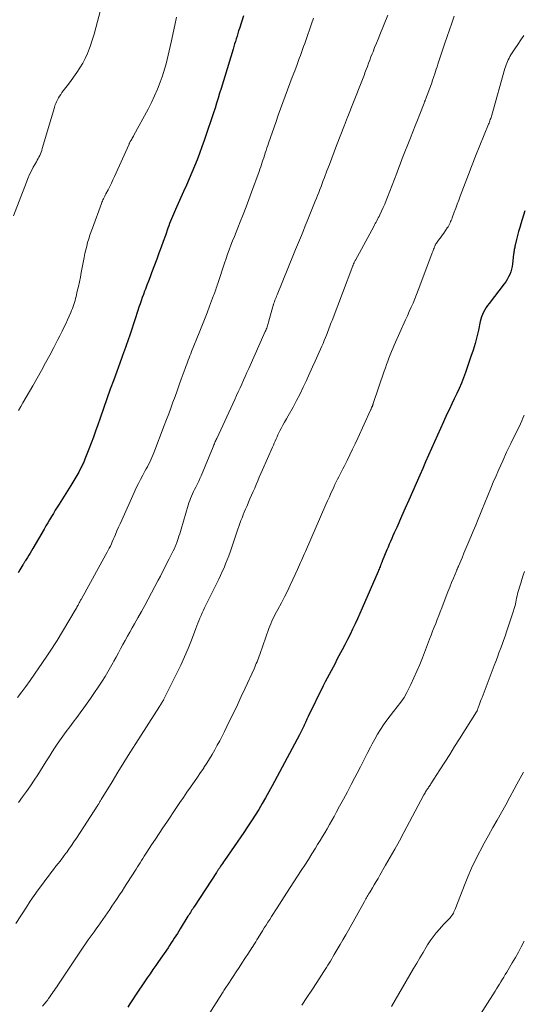
# Model space of a CAD drawing. Units: feet. Extents: x 1970000 to 1975002, y 589999 to 595000.
# Drawn here: x 1970093 to 1970182, y 591352 to 591526 of the extents above; entities that cross this region are included whole.
import ezdxf

# ---------------------------------------------------------------- set-up
doc = ezdxf.new("R2010")
doc.units = ezdxf.units.FT
doc.header["$LTSCALE"] = 100
doc.header["$MEASUREMENT"] = 0
doc.layers.add('CONTOUR INDEX', color=32, linetype='Continuous', lineweight=25)
doc.layers.add('CONTOUR INTERMEDIATE', color=40, linetype='Continuous', lineweight=15)

msp = doc.modelspace()

# ---------------------------------------------------------------- linework, layer by layer
at = {"layer": 'CONTOUR INDEX', "flags": 128}
for points, elevation in [([(1970132.27, 591527.09), (1970131.54, 591524.84), (1970131.39, 591524.39), (1970131.25, 591523.93), (1970131.11, 591523.47), (1970130.96, 591523.01), (1970130.83, 591522.55), (1970130.69, 591522.09), (1970130.55, 591521.63), (1970130.41, 591521.18), (1970128.3, 591514.24), (1970128.03, 591513.36), (1970127.77, 591512.49), (1970127.5, 591511.62), (1970127.22, 591510.75), (1970126.95, 591509.89), (1970126.67, 591509.02), (1970126.38, 591508.16), (1970126.09, 591507.29), (1970125.31, 591505.02), (1970124.91, 591503.87), (1970124.49, 591502.73), (1970124.05, 591501.6), (1970123.6, 591500.47), (1970123.13, 591499.34), (1970122.66, 591498.23), (1970122.17, 591497.11), (1970121.67, 591496), (1970120.23, 591492.82), (1970120.04, 591492.41), (1970119.86, 591492), (1970119.69, 591491.58), (1970119.52, 591491.17), (1970119.36, 591490.75), (1970119.2, 591490.33), (1970119.04, 591489.91), (1970118.89, 591489.48), (1970118.45, 591488.23), (1970118.07, 591487.17), (1970117.69, 591486.12), (1970117.31, 591485.08), (1970116.92, 591484.03), (1970116.01, 591481.61), (1970115.73, 591480.88), (1970115.46, 591480.15), (1970115.18, 591479.42), (1970114.91, 591478.69), (1970114.78, 591478.35), (1970114.57, 591477.79), (1970114.37, 591477.23), (1970114.17, 591476.66), (1970113.98, 591476.1), (1970113.78, 591475.53), (1970113.59, 591474.96), (1970113.4, 591474.39), (1970113.21, 591473.82), (1970112.08, 591470.4), (1970111.91, 591469.9), (1970111.74, 591469.41), (1970111.57, 591468.91), (1970111.39, 591468.42), (1970111.22, 591467.93), (1970111.04, 591467.44), (1970110.86, 591466.95), (1970110.68, 591466.46), (1970109.32, 591462.7), (1970108.71, 591461.01), (1970108.11, 591459.31), (1970107.51, 591457.62), (1970106.92, 591455.92), (1970106.49, 591454.69), (1970106.11, 591453.61), (1970105.72, 591452.54), (1970105.32, 591451.47), (1970104.91, 591450.4), (1970104.22, 591448.63), (1970104.15, 591448.45), (1970104.08, 591448.27), (1970104.01, 591448.1), (1970103.93, 591447.93), (1970103.85, 591447.75), (1970103.76, 591447.58), (1970103.68, 591447.41), (1970103.59, 591447.24), (1970103.12, 591446.36), (1970102.79, 591445.76), (1970102.45, 591445.16), (1970102.1, 591444.56), (1970101.74, 591443.98), (1970099.67, 591440.68), (1970099.33, 591440.14), (1970098.99, 591439.59), (1970098.65, 591439.04), (1970098.32, 591438.48), (1970097.99, 591437.93), (1970097.66, 591437.38), (1970097.33, 591436.82), (1970097.01, 591436.26), (1970095.01, 591432.81), (1970094.78, 591432.42), (1970094.55, 591432.03), (1970094.31, 591431.65), (1970094.07, 591431.27), (1970093.71, 591430.7), (1970093.65, 591430.61), (1970093.59, 591430.51), (1970093.53, 591430.42), (1970093.47, 591430.32), (1970093.41, 591430.23), (1970093.35, 591430.13), (1970093.29, 591430.03), (1970093.23, 591429.94), (1970092.72, 591429.07), (1970092.41, 591428.55)], 960), ([(1970182.01, 591492.57), (1970181.3, 591490.3), (1970181.09, 591489.61), (1970180.89, 591488.91), (1970180.7, 591488.21), (1970180.53, 591487.51), (1970180.28, 591486.5), (1970180.24, 591486.3), (1970180.19, 591486.1), (1970180.15, 591485.91), (1970180.11, 591485.71), (1970180.08, 591485.51), (1970180.04, 591485.31), (1970180.01, 591485.11), (1970179.99, 591484.91), (1970179.8, 591483.19), (1970179.72, 591482.71), (1970179.62, 591482.24), (1970179.48, 591481.77), (1970179.32, 591481.31), (1970179.12, 591480.87), (1970178.89, 591480.44), (1970178.63, 591480.03), (1970178.35, 591479.64), (1970175.65, 591476.2), (1970175.38, 591475.83), (1970175.13, 591475.46), (1970174.9, 591475.07), (1970174.69, 591474.67), (1970174.51, 591474.26), (1970174.35, 591473.84), (1970174.22, 591473.41), (1970174.11, 591472.97), (1970173.78, 591471.47), (1970173.5, 591470.29), (1970173.19, 591469.11), (1970172.84, 591467.94), (1970172.46, 591466.79), (1970171.49, 591463.96), (1970171.14, 591463.01), (1970170.78, 591462.07), (1970170.37, 591461.15), (1970169.95, 591460.23), (1970169.51, 591459.32), (1970169.07, 591458.41), (1970168.64, 591457.5), (1970168.22, 591456.58), (1970167.61, 591455.26), (1970167.07, 591454.08), (1970166.53, 591452.9), (1970166.01, 591451.71), (1970165.49, 591450.53), (1970164.97, 591449.34), (1970164.45, 591448.15), (1970163.93, 591446.96), (1970163.4, 591445.78), (1970162.75, 591444.31), (1970162.11, 591442.85), (1970161.47, 591441.4), (1970160.82, 591439.95), (1970160.18, 591438.49), (1970159.33, 591436.58), (1970159.11, 591436.08), (1970158.89, 591435.58), (1970158.67, 591435.09), (1970158.46, 591434.59), (1970158.24, 591434.09), (1970158.03, 591433.59), (1970157.82, 591433.09), (1970157.61, 591432.59), (1970156.78, 591430.59), (1970156.74, 591430.5), (1970156.71, 591430.41), (1970156.67, 591430.32), (1970156.63, 591430.23), (1970156.6, 591430.14), (1970156.56, 591430.05), (1970156.52, 591429.96), (1970156.49, 591429.87), (1970156.39, 591429.62), (1970156.3, 591429.41), (1970156.21, 591429.19), (1970156.12, 591428.98), (1970156.03, 591428.77), (1970153.23, 591422.28), (1970152.82, 591421.34), (1970152.4, 591420.41), (1970151.98, 591419.48), (1970151.54, 591418.55), (1970151.1, 591417.63), (1970150.64, 591416.72), (1970150.18, 591415.81), (1970149.7, 591414.9), (1970149.13, 591413.83), (1970148.78, 591413.18), (1970148.43, 591412.52), (1970148.08, 591411.86), (1970147.73, 591411.21), (1970147.38, 591410.55), (1970147.03, 591409.89), (1970146.7, 591409.22), (1970146.36, 591408.56), (1970143.67, 591403.09), (1970143.56, 591402.88), (1970143.46, 591402.67), (1970143.37, 591402.45), (1970143.27, 591402.24), (1970143.19, 591402.05), (1970143.14, 591401.93), (1970143.08, 591401.81), (1970143.03, 591401.68), (1970142.97, 591401.56), (1970142.92, 591401.43), (1970142.86, 591401.31), (1970142.8, 591401.19), (1970142.74, 591401.07), (1970142.63, 591400.84), (1970142.51, 591400.6), (1970142.39, 591400.37), (1970142.27, 591400.13), (1970142.14, 591399.9), (1970137.33, 591390.85), (1970136.76, 591389.79), (1970136.17, 591388.74), (1970135.56, 591387.7), (1970134.94, 591386.67), (1970134.31, 591385.64), (1970133.66, 591384.63), (1970132.99, 591383.62), (1970132.32, 591382.62), (1970128.9, 591377.64), (1970128.72, 591377.38), (1970128.55, 591377.13), (1970128.38, 591376.87), (1970128.2, 591376.61), (1970127.99, 591376.29), (1970127.92, 591376.19), (1970127.86, 591376.1), (1970127.8, 591376), (1970127.74, 591375.91), (1970127.67, 591375.81), (1970127.61, 591375.71), (1970127.55, 591375.62), (1970127.49, 591375.52), (1970123.57, 591369.55), (1970123.43, 591369.33), (1970123.29, 591369.11), (1970123.14, 591368.89), (1970123, 591368.66), (1970122.86, 591368.44), (1970122.72, 591368.22), (1970122.58, 591367.99), (1970122.44, 591367.77), (1970121.08, 591365.56), (1970120.82, 591365.13), (1970120.56, 591364.71), (1970120.29, 591364.29), (1970120.02, 591363.88), (1970119.75, 591363.46), (1970119.47, 591363.05), (1970119.19, 591362.63), (1970118.91, 591362.22), (1970117.22, 591359.79), (1970116.73, 591359.07), (1970116.23, 591358.34), (1970115.73, 591357.62), (1970115.24, 591356.9), (1970114.75, 591356.17), (1970114.26, 591355.45), (1970113.77, 591354.72), (1970113.29, 591353.99), (1970112.54, 591352.83), (1970112.17, 591352.28), (1970111.81, 591351.72)], 940)]:
    msp.add_lwpolyline(points, dxfattribs=dict(at, elevation=elevation))
at = {"layer": 'CONTOUR INTERMEDIATE', "flags": 128}
for points, elevation in [([(1970107.38, 591529.59), (1970106.46, 591526.05), (1970106.15, 591524.94), (1970105.84, 591523.84), (1970105.49, 591522.74), (1970105.13, 591521.65), (1970105.02, 591521.33), (1970104.68, 591520.42), (1970104.28, 591519.53), (1970103.83, 591518.67), (1970103.33, 591517.84), (1970102.79, 591517.03), (1970102.23, 591516.22), (1970101.66, 591515.43), (1970101.07, 591514.66), (1970100.16, 591513.49), (1970099.94, 591513.18), (1970099.73, 591512.87), (1970099.54, 591512.55), (1970099.36, 591512.22), (1970099.21, 591511.88), (1970099.06, 591511.54), (1970098.93, 591511.19), (1970098.82, 591510.83), (1970096.68, 591503.58), (1970096.58, 591503.27), (1970096.48, 591502.97), (1970096.36, 591502.67), (1970096.23, 591502.38), (1970096.09, 591502.09), (1970095.95, 591501.81), (1970095.8, 591501.53), (1970095.65, 591501.24), (1970095.1, 591500.27), (1970094.76, 591499.62), (1970094.44, 591498.97), (1970094.15, 591498.3), (1970093.88, 591497.63), (1970091.62, 591491.69)], 968), ([(1970169.5, 591526.98), (1970169.08, 591525.79), (1970168.67, 591524.61), (1970168.27, 591523.43), (1970167.87, 591522.24), (1970166.6, 591518.49), (1970166.47, 591518.07), (1970166.33, 591517.66), (1970166.19, 591517.24), (1970166.06, 591516.83), (1970165.89, 591516.32), (1970165.84, 591516.16), (1970165.79, 591516), (1970165.74, 591515.84), (1970165.68, 591515.68), (1970165.63, 591515.52), (1970165.58, 591515.37), (1970165.52, 591515.21), (1970165.46, 591515.05), (1970164.42, 591512.25), (1970164.39, 591512.17), (1970164.36, 591512.09), (1970164.32, 591512.01), (1970164.29, 591511.93), (1970164.26, 591511.85), (1970164.23, 591511.77), (1970164.2, 591511.69), (1970164.17, 591511.61), (1970163.4, 591509.68), (1970162.99, 591508.64), (1970162.58, 591507.59), (1970162.17, 591506.55), (1970161.76, 591505.5), (1970160.3, 591501.8), (1970160.18, 591501.49), (1970160.05, 591501.17), (1970159.93, 591500.85), (1970159.81, 591500.53), (1970159.69, 591500.22), (1970159.57, 591499.9), (1970159.45, 591499.58), (1970159.33, 591499.26), (1970157.71, 591495.01), (1970157.46, 591494.38), (1970157.21, 591493.76), (1970156.94, 591493.15), (1970156.66, 591492.54), (1970156.33, 591491.84), (1970156.21, 591491.58), (1970156.08, 591491.33), (1970155.95, 591491.07), (1970155.82, 591490.82), (1970155.68, 591490.57), (1970155.54, 591490.32), (1970155.4, 591490.07), (1970155.27, 591489.82), (1970152.05, 591483.86), (1970152, 591483.76), (1970151.94, 591483.66), (1970151.89, 591483.56), (1970151.84, 591483.45), (1970151.81, 591483.39), (1970151.78, 591483.32), (1970151.75, 591483.25), (1970151.72, 591483.18), (1970151.69, 591483.11), (1970151.66, 591483.04), (1970151.63, 591482.97), (1970151.6, 591482.9), (1970151.58, 591482.83), (1970147.9, 591473.17), (1970147.78, 591472.84), (1970147.66, 591472.51), (1970147.54, 591472.19), (1970147.42, 591471.86), (1970147.3, 591471.53), (1970147.18, 591471.21), (1970147.05, 591470.88), (1970146.92, 591470.56), (1970146.75, 591470.16), (1970146.54, 591469.65), (1970146.31, 591469.13), (1970146.09, 591468.61), (1970145.86, 591468.1), (1970145.39, 591467.04), (1970144.92, 591466), (1970144.45, 591464.96), (1970143.99, 591463.92), (1970143.52, 591462.88), (1970143.38, 591462.56), (1970142.82, 591461.36), (1970142.25, 591460.17), (1970141.64, 591459.01), (1970141.01, 591457.85), (1970140.14, 591456.3), (1970139.83, 591455.75), (1970139.52, 591455.19), (1970139.22, 591454.63), (1970138.92, 591454.07), (1970138.7, 591453.64), (1970138.52, 591453.29), (1970138.35, 591452.93), (1970138.18, 591452.57), (1970138.02, 591452.21), (1970137.85, 591451.85), (1970137.69, 591451.49), (1970137.53, 591451.13), (1970137.37, 591450.76), (1970135.6, 591446.73), (1970135.32, 591446.09), (1970135.05, 591445.45), (1970134.77, 591444.81), (1970134.5, 591444.17), (1970134.23, 591443.53), (1970133.96, 591442.89), (1970133.68, 591442.25), (1970133.4, 591441.61), (1970132.82, 591440.29), (1970132.6, 591439.79), (1970132.39, 591439.29), (1970132.19, 591438.78), (1970132, 591438.28), (1970131.81, 591437.77), (1970131.62, 591437.26), (1970131.44, 591436.75), (1970131.26, 591436.24), (1970129.89, 591432.21), (1970129.64, 591431.51), (1970129.38, 591430.81), (1970129.1, 591430.12), (1970128.81, 591429.44), (1970128.5, 591428.76), (1970128.19, 591428.08), (1970127.87, 591427.4), (1970127.55, 591426.73), (1970125.38, 591422.36), (1970125.16, 591421.91), (1970124.95, 591421.45), (1970124.75, 591420.99), (1970124.56, 591420.53), (1970124.37, 591420.06), (1970124.18, 591419.6), (1970124, 591419.13), (1970123.82, 591418.66), (1970123.04, 591416.61), (1970122.45, 591415.13), (1970121.83, 591413.66), (1970121.17, 591412.2), (1970120.48, 591410.76), (1970118.25, 591406.28), (1970118.2, 591406.19), (1970118.16, 591406.1), (1970118.11, 591406.01), (1970118.06, 591405.92), (1970118, 591405.84), (1970117.95, 591405.75), (1970117.9, 591405.66), (1970117.84, 591405.57), (1970117.82, 591405.53), (1970117.77, 591405.45), (1970117.72, 591405.37), (1970117.67, 591405.3), (1970117.62, 591405.22), (1970117.57, 591405.15), (1970117.52, 591405.07), (1970117.47, 591404.99), (1970117.42, 591404.91), (1970113.23, 591398.34), (1970112.17, 591396.66), (1970111.11, 591394.97), (1970110.06, 591393.28), (1970109.02, 591391.58), (1970107.1, 591388.41), (1970107.03, 591388.29), (1970106.96, 591388.17), (1970106.88, 591388.05), (1970106.81, 591387.93), (1970106.73, 591387.81), (1970106.66, 591387.69), (1970106.58, 591387.57), (1970106.51, 591387.45), (1970102.71, 591381.6), (1970102.28, 591380.95), (1970101.84, 591380.3), (1970101.39, 591379.65), (1970100.94, 591379.02), (1970100.87, 591378.93), (1970100.44, 591378.34), (1970100, 591377.76), (1970099.55, 591377.18), (1970099.1, 591376.61), (1970098.65, 591376.03), (1970098.2, 591375.46), (1970097.76, 591374.88), (1970097.32, 591374.29), (1970096.71, 591373.48), (1970095.98, 591372.48), (1970095.27, 591371.47), (1970094.57, 591370.45), (1970093.89, 591369.41), (1970091.99, 591366.49)], 948), ([(1970157.79, 591527.16), (1970156.34, 591523.7), (1970156.04, 591522.96), (1970155.74, 591522.21), (1970155.44, 591521.47), (1970155.15, 591520.72), (1970155.01, 591520.36), (1970154.79, 591519.79), (1970154.58, 591519.23), (1970154.36, 591518.67), (1970154.15, 591518.1), (1970153.95, 591517.56), (1970153.84, 591517.26), (1970153.73, 591516.97), (1970153.62, 591516.68), (1970153.51, 591516.39), (1970153.4, 591516.09), (1970153.29, 591515.8), (1970153.17, 591515.51), (1970153.06, 591515.22), (1970150.59, 591508.99), (1970150.53, 591508.83), (1970150.46, 591508.67), (1970150.4, 591508.51), (1970150.34, 591508.35), (1970150.27, 591508.19), (1970150.21, 591508.03), (1970150.15, 591507.87), (1970150.08, 591507.71), (1970148.71, 591504.14), (1970148.28, 591503.02), (1970147.85, 591501.91), (1970147.43, 591500.79), (1970147.01, 591499.67), (1970146.56, 591498.48), (1970146.36, 591497.95), (1970146.16, 591497.42), (1970145.96, 591496.9), (1970145.76, 591496.37), (1970145.55, 591495.84), (1970145.35, 591495.31), (1970145.14, 591494.79), (1970144.93, 591494.26), (1970143.86, 591491.6), (1970143.52, 591490.76), (1970143.18, 591489.92), (1970142.84, 591489.08), (1970142.49, 591488.23), (1970142.15, 591487.39), (1970141.8, 591486.55), (1970141.46, 591485.71), (1970141.12, 591484.87), (1970138.21, 591477.71), (1970138.11, 591477.47), (1970138.01, 591477.23), (1970137.92, 591476.99), (1970137.82, 591476.75), (1970137.71, 591476.46), (1970137.67, 591476.36), (1970137.63, 591476.26), (1970137.6, 591476.16), (1970137.57, 591476.06), (1970137.54, 591475.96), (1970137.51, 591475.86), (1970137.48, 591475.76), (1970137.45, 591475.66), (1970136.69, 591472.85), (1970136.63, 591472.64), (1970136.57, 591472.44), (1970136.5, 591472.23), (1970136.43, 591472.03), (1970136.36, 591471.83), (1970136.28, 591471.63), (1970136.2, 591471.43), (1970136.11, 591471.23), (1970133.17, 591464.65), (1970132.87, 591463.97), (1970132.56, 591463.29), (1970132.26, 591462.61), (1970131.95, 591461.93), (1970131.64, 591461.25), (1970131.33, 591460.57), (1970131.02, 591459.89), (1970130.71, 591459.21), (1970127.52, 591452.31), (1970127.44, 591452.12), (1970127.35, 591451.93), (1970127.27, 591451.75), (1970127.19, 591451.56), (1970127.11, 591451.37), (1970127.03, 591451.19), (1970126.96, 591451), (1970126.88, 591450.81), (1970124.76, 591445.72), (1970124.55, 591445.24), (1970124.34, 591444.77), (1970124.12, 591444.3), (1970123.89, 591443.83), (1970123.81, 591443.67), (1970123.61, 591443.28), (1970123.43, 591442.89), (1970123.25, 591442.5), (1970123.07, 591442.11), (1970122.91, 591441.71), (1970122.75, 591441.31), (1970122.61, 591440.91), (1970122.48, 591440.5), (1970121.23, 591436.28), (1970121.1, 591435.86), (1970120.98, 591435.43), (1970120.84, 591435.01), (1970120.71, 591434.59), (1970120.54, 591434.05), (1970120.49, 591433.9), (1970120.44, 591433.74), (1970120.38, 591433.6), (1970120.31, 591433.45), (1970120.25, 591433.3), (1970120.18, 591433.15), (1970120.11, 591433.01), (1970120.04, 591432.86), (1970119.83, 591432.44), (1970119.66, 591432.08), (1970119.48, 591431.73), (1970119.3, 591431.37), (1970119.12, 591431.02), (1970118.72, 591430.22), (1970118.34, 591429.47), (1970117.96, 591428.72), (1970117.57, 591427.97), (1970117.17, 591427.22), (1970115.39, 591423.89), (1970114.8, 591422.78), (1970114.2, 591421.69), (1970113.59, 591420.59), (1970112.97, 591419.5), (1970112.56, 591418.79), (1970112.15, 591418.06), (1970111.74, 591417.32), (1970111.33, 591416.58), (1970110.93, 591415.84), (1970110.54, 591415.1), (1970110.14, 591414.36), (1970109.74, 591413.62), (1970109.34, 591412.88), (1970109.23, 591412.67), (1970108.77, 591411.83), (1970108.29, 591411.01), (1970107.78, 591410.19), (1970107.26, 591409.39), (1970105.19, 591406.31), (1970104.61, 591405.46), (1970104.01, 591404.62), (1970103.4, 591403.79), (1970102.78, 591402.96), (1970102.16, 591402.14), (1970101.54, 591401.31), (1970100.93, 591400.48), (1970100.33, 591399.64), (1970099.74, 591398.79), (1970099.23, 591398.06), (1970098.74, 591397.32), (1970098.26, 591396.57), (1970097.79, 591395.82), (1970097.32, 591395.07), (1970096.85, 591394.31), (1970096.38, 591393.56), (1970095.9, 591392.82), (1970095.28, 591391.87), (1970094.61, 591390.86), (1970093.92, 591389.86), (1970093.21, 591388.88), (1970092.48, 591387.91)], 952), ([(1970120.41, 591526.84), (1970120.1, 591525.42), (1970119.45, 591522.4), (1970119.29, 591521.63), (1970119.12, 591520.86), (1970118.94, 591520.09), (1970118.77, 591519.32), (1970118.58, 591518.56), (1970118.37, 591517.8), (1970118.13, 591517.04), (1970117.87, 591516.3), (1970117.52, 591515.33), (1970117.05, 591514.11), (1970116.54, 591512.91), (1970115.98, 591511.73), (1970115.38, 591510.57), (1970112.9, 591505.97), (1970112.8, 591505.79), (1970112.7, 591505.61), (1970112.6, 591505.43), (1970112.49, 591505.26), (1970112.38, 591505.07), (1970112.33, 591504.99), (1970112.28, 591504.91), (1970112.24, 591504.82), (1970112.19, 591504.74), (1970112.15, 591504.65), (1970112.1, 591504.56), (1970112.06, 591504.48), (1970112.02, 591504.39), (1970109.45, 591498.67), (1970109.18, 591498.07), (1970108.9, 591497.48), (1970108.61, 591496.89), (1970108.31, 591496.3), (1970107.93, 591495.55), (1970107.82, 591495.34), (1970107.72, 591495.14), (1970107.62, 591494.93), (1970107.52, 591494.72), (1970107.42, 591494.51), (1970107.33, 591494.3), (1970107.24, 591494.09), (1970107.15, 591493.88), (1970105.54, 591489.53), (1970105.32, 591488.9), (1970105.1, 591488.26), (1970104.9, 591487.61), (1970104.71, 591486.96), (1970104.54, 591486.31), (1970104.38, 591485.66), (1970104.23, 591485), (1970104.1, 591484.34), (1970103.59, 591481.67), (1970103.42, 591480.84), (1970103.25, 591480.01), (1970103.07, 591479.18), (1970102.88, 591478.36), (1970102.67, 591477.43), (1970102.58, 591477.07), (1970102.48, 591476.71), (1970102.37, 591476.36), (1970102.26, 591476), (1970102.14, 591475.65), (1970102.01, 591475.3), (1970101.87, 591474.96), (1970101.73, 591474.61), (1970101.43, 591473.94), (1970101.14, 591473.27), (1970100.83, 591472.6), (1970100.52, 591471.93), (1970100.2, 591471.27), (1970100.16, 591471.18), (1970099.81, 591470.48), (1970099.45, 591469.78), (1970099.09, 591469.09), (1970098.73, 591468.39), (1970098.01, 591467.05), (1970097.27, 591465.69), (1970096.53, 591464.33), (1970095.77, 591462.98), (1970095, 591461.64), (1970093.27, 591458.62), (1970092.89, 591457.95), (1970092.51, 591457.27)], 964), ([(1970144.64, 591526.63), (1970144.3, 591525.67), (1970143.26, 591522.72), (1970143.07, 591522.19), (1970142.89, 591521.66), (1970142.7, 591521.13), (1970142.51, 591520.6), (1970142.31, 591520.07), (1970142.12, 591519.54), (1970141.93, 591519.01), (1970141.73, 591518.48), (1970141.3, 591517.31), (1970140.88, 591516.2), (1970140.47, 591515.09), (1970140.05, 591513.97), (1970139.64, 591512.86), (1970139.22, 591511.73), (1970138.81, 591510.61), (1970138.4, 591509.48), (1970138.01, 591508.36), (1970136.68, 591504.54), (1970136.53, 591504.11), (1970136.38, 591503.69), (1970136.24, 591503.26), (1970136.1, 591502.83), (1970136.08, 591502.78), (1970135.95, 591502.37), (1970135.82, 591501.97), (1970135.69, 591501.56), (1970135.56, 591501.16), (1970135.43, 591500.75), (1970135.29, 591500.35), (1970135.15, 591499.94), (1970135.01, 591499.54), (1970133.69, 591495.89), (1970133.21, 591494.57), (1970132.71, 591493.26), (1970132.21, 591491.95), (1970131.69, 591490.64), (1970131.27, 591489.59), (1970130.96, 591488.81), (1970130.65, 591488.03), (1970130.34, 591487.25), (1970130.04, 591486.47), (1970129.74, 591485.69), (1970129.45, 591484.91), (1970129.18, 591484.12), (1970128.91, 591483.33), (1970127.72, 591479.71), (1970127.63, 591479.44), (1970127.54, 591479.17), (1970127.45, 591478.9), (1970127.36, 591478.63), (1970127.27, 591478.36), (1970127.17, 591478.1), (1970127.07, 591477.83), (1970126.97, 591477.57), (1970126.27, 591475.72), (1970125.81, 591474.53), (1970125.35, 591473.35), (1970124.89, 591472.17), (1970124.41, 591470.99), (1970123.08, 591467.67), (1970122.93, 591467.3), (1970122.78, 591466.93), (1970122.63, 591466.56), (1970122.49, 591466.18), (1970122.35, 591465.81), (1970122.21, 591465.44), (1970122.07, 591465.06), (1970121.93, 591464.68), (1970121.26, 591462.8), (1970120.89, 591461.78), (1970120.52, 591460.75), (1970120.16, 591459.72), (1970119.79, 591458.7), (1970119.41, 591457.67), (1970119.03, 591456.65), (1970118.65, 591455.63), (1970118.26, 591454.61), (1970116.41, 591449.77), (1970116.24, 591449.35), (1970116.06, 591448.93), (1970115.87, 591448.52), (1970115.67, 591448.11), (1970115.47, 591447.7), (1970115.26, 591447.3), (1970115.05, 591446.9), (1970114.83, 591446.49), (1970114.45, 591445.81), (1970114.05, 591445.06), (1970113.67, 591444.31), (1970113.3, 591443.54), (1970112.94, 591442.77), (1970110.73, 591437.86), (1970110.45, 591437.22), (1970110.17, 591436.59), (1970109.89, 591435.95), (1970109.62, 591435.3), (1970109.41, 591434.79), (1970109.24, 591434.4), (1970109.07, 591434.02), (1970108.9, 591433.65), (1970108.72, 591433.27), (1970108.53, 591432.9), (1970108.35, 591432.53), (1970108.15, 591432.16), (1970107.95, 591431.8), (1970103.54, 591423.82), (1970103.46, 591423.68), (1970103.38, 591423.54), (1970103.3, 591423.39), (1970103.23, 591423.25), (1970103.16, 591423.1), (1970103.08, 591422.96), (1970103.01, 591422.81), (1970102.93, 591422.67), (1970102.9, 591422.61), (1970102.81, 591422.44), (1970102.72, 591422.27), (1970102.62, 591422.1), (1970102.52, 591421.93), (1970099.3, 591416.57), (1970098.87, 591415.87), (1970098.43, 591415.18), (1970097.98, 591414.49), (1970097.52, 591413.81), (1970094.53, 591409.47), (1970093.81, 591408.45), (1970093.06, 591407.45), (1970092.29, 591406.46)], 956), ([(1970181.79, 591523.6), (1970181.26, 591522.81), (1970180.73, 591522.02), (1970180.21, 591521.22), (1970179.53, 591520.17), (1970179.36, 591519.89), (1970179.19, 591519.6), (1970179.05, 591519.31), (1970178.91, 591519.01), (1970178.79, 591518.7), (1970178.67, 591518.39), (1970178.57, 591518.07), (1970178.47, 591517.76), (1970176.14, 591509.52), (1970176.08, 591509.31), (1970176.01, 591509.11), (1970175.95, 591508.9), (1970175.88, 591508.7), (1970175.81, 591508.49), (1970175.73, 591508.29), (1970175.65, 591508.09), (1970175.57, 591507.89), (1970173.27, 591502.24), (1970173.14, 591501.94), (1970173.02, 591501.63), (1970172.9, 591501.32), (1970172.78, 591501.02), (1970172.66, 591500.71), (1970172.54, 591500.4), (1970172.42, 591500.09), (1970172.31, 591499.78), (1970170.58, 591495.18), (1970170.31, 591494.47), (1970170.04, 591493.75), (1970169.77, 591493.03), (1970169.51, 591492.32), (1970169.15, 591491.35), (1970169.06, 591491.12), (1970168.97, 591490.89), (1970168.87, 591490.66), (1970168.77, 591490.43), (1970168.66, 591490.21), (1970168.54, 591489.99), (1970168.42, 591489.77), (1970168.28, 591489.56), (1970167.65, 591488.64), (1970167.43, 591488.31), (1970167.2, 591487.99), (1970166.97, 591487.68), (1970166.74, 591487.36), (1970166.39, 591486.88), (1970166.34, 591486.81), (1970166.28, 591486.73), (1970166.23, 591486.65), (1970166.18, 591486.57), (1970166.14, 591486.48), (1970166.1, 591486.4), (1970166.06, 591486.31), (1970166.03, 591486.22), (1970165.94, 591485.98), (1970165.86, 591485.77), (1970165.78, 591485.56), (1970165.71, 591485.35), (1970165.63, 591485.14), (1970163.44, 591479.28), (1970163.15, 591478.51), (1970162.85, 591477.76), (1970162.54, 591477), (1970162.22, 591476.25), (1970161.89, 591475.5), (1970161.56, 591474.75), (1970161.23, 591474.01), (1970160.9, 591473.26), (1970158.9, 591468.8), (1970158.65, 591468.24), (1970158.41, 591467.67), (1970158.18, 591467.1), (1970157.96, 591466.53), (1970157.74, 591465.96), (1970157.53, 591465.38), (1970157.33, 591464.8), (1970157.13, 591464.22), (1970155.19, 591458.48), (1970155.16, 591458.39), (1970155.13, 591458.3), (1970155.1, 591458.22), (1970155.06, 591458.13), (1970155.03, 591458.04), (1970154.99, 591457.96), (1970154.96, 591457.87), (1970154.92, 591457.79), (1970154.9, 591457.74), (1970154.85, 591457.62), (1970154.8, 591457.51), (1970154.75, 591457.4), (1970154.7, 591457.29), (1970152.48, 591452.37), (1970152.02, 591451.37), (1970151.55, 591450.38), (1970151.07, 591449.39), (1970150.57, 591448.41), (1970150.02, 591447.36), (1970149.79, 591446.91), (1970149.55, 591446.45), (1970149.32, 591446), (1970149.09, 591445.54), (1970148.86, 591445.09), (1970148.64, 591444.63), (1970148.42, 591444.17), (1970148.21, 591443.7), (1970148.02, 591443.3), (1970147.72, 591442.63), (1970147.43, 591441.96), (1970147.13, 591441.29), (1970146.83, 591440.62), (1970143.2, 591432.33), (1970143.02, 591431.93), (1970142.85, 591431.53), (1970142.68, 591431.14), (1970142.51, 591430.74), (1970142.34, 591430.34), (1970142.16, 591429.94), (1970141.99, 591429.54), (1970141.81, 591429.15), (1970141, 591427.37), (1970140.51, 591426.33), (1970140.01, 591425.29), (1970139.48, 591424.27), (1970138.95, 591423.25), (1970138.3, 591422.04), (1970138.08, 591421.63), (1970137.86, 591421.22), (1970137.66, 591420.8), (1970137.46, 591420.38), (1970137.26, 591419.96), (1970137.08, 591419.53), (1970136.91, 591419.1), (1970136.75, 591418.66), (1970135.12, 591414.09), (1970135.01, 591413.77), (1970134.89, 591413.45), (1970134.77, 591413.13), (1970134.65, 591412.81), (1970134.52, 591412.49), (1970134.39, 591412.18), (1970134.26, 591411.87), (1970134.12, 591411.56), (1970132.56, 591408.15), (1970131.87, 591406.66), (1970131.17, 591405.18), (1970130.47, 591403.7), (1970129.75, 591402.22), (1970128.89, 591400.47), (1970128.48, 591399.65), (1970128.06, 591398.83), (1970127.63, 591398.02), (1970127.19, 591397.22), (1970126.73, 591396.42), (1970126.26, 591395.63), (1970125.77, 591394.85), (1970125.27, 591394.08), (1970125.22, 591394), (1970124.68, 591393.2), (1970124.13, 591392.4), (1970123.59, 591391.61), (1970123.03, 591390.82), (1970122.88, 591390.6), (1970122.26, 591389.71), (1970121.63, 591388.81), (1970121.02, 591387.9), (1970120.4, 591386.99), (1970118.7, 591384.45), (1970118.02, 591383.44), (1970117.35, 591382.43), (1970116.69, 591381.42), (1970116.02, 591380.41), (1970115.18, 591379.13), (1970114.94, 591378.76), (1970114.7, 591378.38), (1970114.46, 591378.01), (1970114.22, 591377.63), (1970113.98, 591377.25), (1970113.74, 591376.87), (1970113.5, 591376.5), (1970113.26, 591376.12), (1970111.66, 591373.58), (1970111.23, 591372.91), (1970110.79, 591372.23), (1970110.35, 591371.56), (1970109.91, 591370.9), (1970109.82, 591370.76), (1970109.41, 591370.16), (1970109.01, 591369.57), (1970108.61, 591368.98), (1970108.2, 591368.39), (1970107.79, 591367.8), (1970107.38, 591367.22), (1970106.96, 591366.63), (1970106.55, 591366.05), (1970106.33, 591365.73), (1970105.83, 591365.02), (1970105.32, 591364.31), (1970104.82, 591363.59), (1970104.32, 591362.88), (1970103.82, 591362.16), (1970103.33, 591361.44), (1970102.84, 591360.72), (1970102.36, 591359.99), (1970099.46, 591355.61), (1970099.25, 591355.31), (1970099.05, 591355), (1970098.84, 591354.7), (1970098.64, 591354.4), (1970098.43, 591354.1), (1970098.22, 591353.8), (1970098.01, 591353.5), (1970097.79, 591353.21), (1970097.64, 591353.01), (1970097.35, 591352.63), (1970097.05, 591352.24), (1970096.74, 591351.86)], 944), ([(1970181.84, 591456.44), (1970181.65, 591455.92), (1970181.43, 591455.41), (1970181.2, 591454.9), (1970179.49, 591451.39), (1970178.77, 591449.88), (1970178.07, 591448.36), (1970177.39, 591446.84), (1970176.72, 591445.3), (1970176.53, 591444.84), (1970175.97, 591443.53), (1970175.43, 591442.22), (1970174.89, 591440.91), (1970174.36, 591439.59), (1970174.14, 591439.04), (1970173.72, 591438), (1970173.3, 591436.96), (1970172.87, 591435.93), (1970172.44, 591434.89), (1970172.26, 591434.46), (1970171.92, 591433.64), (1970171.58, 591432.82), (1970171.23, 591432), (1970170.88, 591431.19), (1970170.26, 591429.73), (1970170.22, 591429.64), (1970170.18, 591429.55), (1970170.14, 591429.47), (1970170.11, 591429.38), (1970170.07, 591429.29), (1970170.03, 591429.2), (1970169.99, 591429.11), (1970169.96, 591429.02), (1970169.37, 591427.6), (1970169.04, 591426.8), (1970168.72, 591425.99), (1970168.4, 591425.19), (1970168.09, 591424.38), (1970167.31, 591422.36), (1970167.04, 591421.66), (1970166.77, 591420.97), (1970166.5, 591420.27), (1970166.23, 591419.58), (1970165.96, 591418.89), (1970165.69, 591418.19), (1970165.42, 591417.5), (1970165.16, 591416.81), (1970163.88, 591413.5), (1970163.41, 591412.3), (1970162.91, 591411.11), (1970162.39, 591409.94), (1970161.84, 591408.77), (1970161.61, 591408.28), (1970161.14, 591407.38), (1970160.63, 591406.5), (1970160.05, 591405.66), (1970159.44, 591404.85), (1970159.4, 591404.8), (1970158.79, 591404.02), (1970158.18, 591403.24), (1970157.6, 591402.44), (1970157.02, 591401.64), (1970156.47, 591400.82), (1970155.94, 591399.98), (1970155.45, 591399.13), (1970154.98, 591398.26), (1970154.7, 591397.71), (1970154.11, 591396.55), (1970153.52, 591395.4), (1970152.92, 591394.24), (1970152.33, 591393.09), (1970151.96, 591392.35), (1970151.29, 591391.07), (1970150.62, 591389.79), (1970149.94, 591388.51), (1970149.25, 591387.24), (1970148.66, 591386.14), (1970148.26, 591385.42), (1970147.86, 591384.7), (1970147.46, 591383.99), (1970147.05, 591383.27), (1970146.63, 591382.56), (1970146.21, 591381.86), (1970145.79, 591381.16), (1970145.36, 591380.45), (1970144.98, 591379.84), (1970144.36, 591378.84), (1970143.73, 591377.84), (1970143.1, 591376.84), (1970142.46, 591375.85), (1970141.81, 591374.84), (1970141.17, 591373.84), (1970140.53, 591372.85), (1970139.88, 591371.85), (1970138.2, 591369.26), (1970137.87, 591368.76), (1970137.54, 591368.25), (1970137.21, 591367.74), (1970136.89, 591367.23), (1970136.56, 591366.72), (1970136.24, 591366.21), (1970135.92, 591365.7), (1970135.6, 591365.19), (1970134.86, 591363.98), (1970134.64, 591363.63), (1970134.42, 591363.28), (1970134.2, 591362.92), (1970133.98, 591362.57), (1970133.95, 591362.51), (1970133.74, 591362.19), (1970133.54, 591361.87), (1970133.33, 591361.55), (1970133.12, 591361.23), (1970132.51, 591360.29), (1970131.99, 591359.5), (1970131.48, 591358.71), (1970130.96, 591357.92), (1970130.44, 591357.13), (1970129.41, 591355.58), (1970129.4, 591355.56), (1970129.39, 591355.54), (1970129.37, 591355.52), (1970129.36, 591355.5), (1970129.31, 591355.42), (1970129.3, 591355.4), (1970129.28, 591355.38), (1970129.27, 591355.36), (1970129.26, 591355.34), (1970129.04, 591355), (1970128.92, 591354.81), (1970128.8, 591354.62), (1970128.68, 591354.43), (1970128.55, 591354.24), (1970125.9, 591350.05)], 936), ([(1970181.94, 591428.79), (1970181.7, 591428.09), (1970181.47, 591427.38), (1970181.25, 591426.72), (1970181.14, 591426.35), (1970181.02, 591425.97), (1970180.91, 591425.59), (1970180.81, 591425.21), (1970180.71, 591424.83), (1970180.62, 591424.45), (1970180.53, 591424.06), (1970180.45, 591423.68), (1970180.37, 591423.32), (1970180.25, 591422.76), (1970180.1, 591422.2), (1970179.94, 591421.65), (1970179.77, 591421.1), (1970178.75, 591418.08), (1970178.49, 591417.33), (1970178.23, 591416.58), (1970177.96, 591415.84), (1970177.69, 591415.1), (1970177.41, 591414.36), (1970177.13, 591413.61), (1970176.85, 591412.87), (1970176.57, 591412.13), (1970174.42, 591406.47), (1970174.29, 591406.14), (1970174.16, 591405.8), (1970174.04, 591405.46), (1970173.91, 591405.13), (1970173.73, 591404.65), (1970173.7, 591404.55), (1970173.66, 591404.45), (1970173.62, 591404.35), (1970173.59, 591404.26), (1970173.53, 591404.09), (1970173.52, 591404.07), (1970173.52, 591404.06), (1970173.51, 591404.04), (1970173.5, 591404.03), (1970173.47, 591403.97), (1970173.46, 591403.95), (1970170.45, 591399.18), (1970169.58, 591397.8), (1970168.7, 591396.42), (1970167.82, 591395.04), (1970166.94, 591393.66), (1970165.38, 591391.2), (1970165.28, 591391.05), (1970165.18, 591390.9), (1970165.08, 591390.75), (1970164.98, 591390.6), (1970164.87, 591390.45), (1970164.77, 591390.3), (1970164.67, 591390.15), (1970164.58, 591389.99), (1970164.55, 591389.96), (1970164.45, 591389.79), (1970164.35, 591389.62), (1970164.25, 591389.44), (1970164.15, 591389.27), (1970160.6, 591382.59), (1970159.81, 591381.13), (1970159.02, 591379.67), (1970158.2, 591378.23), (1970157.37, 591376.79), (1970156.36, 591375.04), (1970156.03, 591374.48), (1970155.7, 591373.92), (1970155.37, 591373.36), (1970155.04, 591372.8), (1970154.63, 591372.11), (1970154.5, 591371.9), (1970154.37, 591371.69), (1970154.25, 591371.47), (1970154.13, 591371.26), (1970154, 591371.04), (1970153.88, 591370.83), (1970153.76, 591370.61), (1970153.64, 591370.39), (1970150.8, 591365.34), (1970150.32, 591364.48), (1970149.83, 591363.63), (1970149.34, 591362.77), (1970148.84, 591361.92), (1970148.29, 591360.99), (1970148.07, 591360.61), (1970147.84, 591360.23), (1970147.61, 591359.86), (1970147.38, 591359.48), (1970147.14, 591359.11), (1970146.91, 591358.73), (1970146.67, 591358.36), (1970146.43, 591357.99), (1970145.19, 591356.06), (1970144.32, 591354.72), (1970143.46, 591353.38), (1970142.59, 591352.05)], 932), ([(1970181.74, 591393.28), (1970181.16, 591392.2), (1970180.58, 591391.12), (1970180.1, 591390.24), (1970179.36, 591388.87), (1970178.61, 591387.51), (1970177.85, 591386.15), (1970177.08, 591384.8), (1970176.32, 591383.45), (1970175.56, 591382.09), (1970174.82, 591380.72), (1970174.09, 591379.35), (1970174.01, 591379.21), (1970173.27, 591377.75), (1970172.56, 591376.28), (1970171.91, 591374.78), (1970171.3, 591373.27), (1970169.76, 591369.3), (1970169.66, 591369.06), (1970169.56, 591368.82), (1970169.46, 591368.58), (1970169.35, 591368.34), (1970169.23, 591368.12), (1970169.09, 591367.9), (1970168.93, 591367.69), (1970168.76, 591367.5), (1970168.62, 591367.35), (1970168.37, 591367.08), (1970168.12, 591366.82), (1970167.87, 591366.55), (1970167.62, 591366.29), (1970166.91, 591365.52), (1970166.32, 591364.85), (1970165.77, 591364.16), (1970165.26, 591363.44), (1970164.78, 591362.7), (1970164.56, 591362.33), (1970163.99, 591361.38), (1970163.43, 591360.44), (1970162.87, 591359.49), (1970162.31, 591358.53), (1970158.43, 591351.84)], 928), ([(1970181.86, 591363.35), (1970181.36, 591362.38), (1970180.84, 591361.43), (1970180.31, 591360.48), (1970179.77, 591359.54), (1970178.78, 591357.87), (1970178.53, 591357.45), (1970178.28, 591357.03), (1970178.02, 591356.62), (1970177.77, 591356.2), (1970177.51, 591355.79), (1970177.25, 591355.38), (1970176.99, 591354.96), (1970176.74, 591354.55), (1970172.81, 591348.32)], 924)]:
    msp.add_lwpolyline(points, dxfattribs=dict(at, elevation=elevation))

doc.saveas('drawing.dxf')
